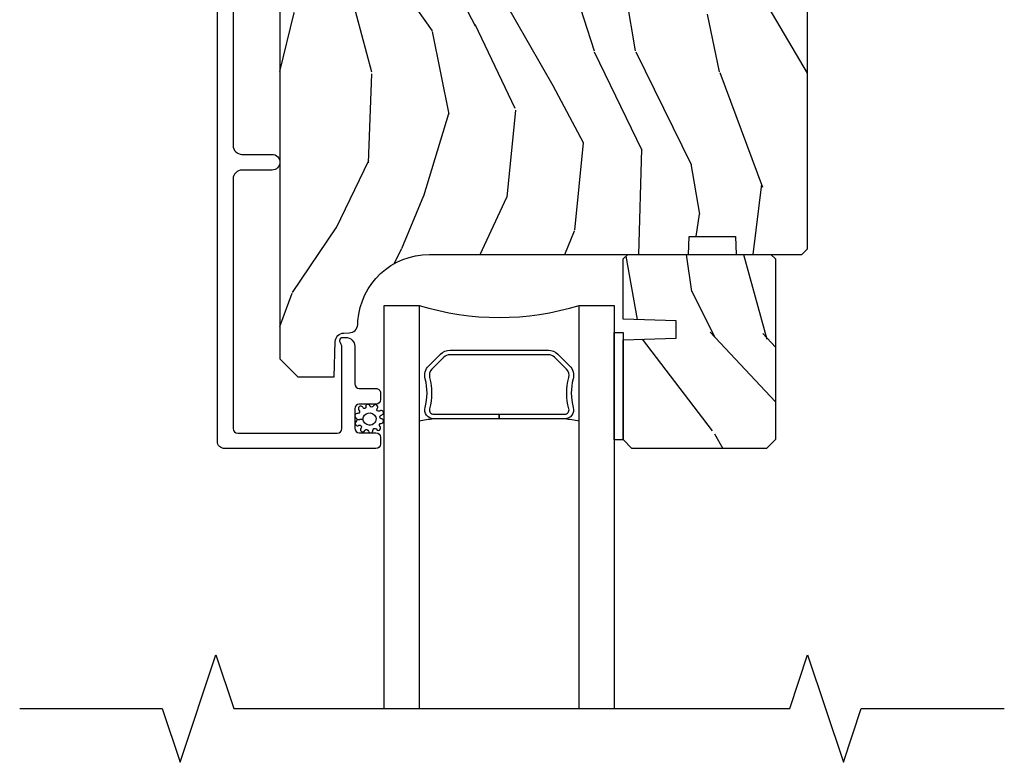
# Model space of a CAD drawing. Units: inches. Extents: x 3 to 136, y 1 to 112.
# Drawn here: x 94 to 98, y 30 to 32 of the extents above; entities that cross this region are included whole.
import ezdxf

# ---------------------------------------------------------------- set-up
doc = ezdxf.new("R2010")
doc.units = ezdxf.units.IN
doc.header["$MEASUREMENT"] = 0
for name, color, linetype in [('ZP-ANNO-MARK', 9, 'Continuous'), ('ZP-SECT-ALUM', 63, 'Continuous'), ('ZP-SECT-GLAS', 153, 'Continuous'), ('ZP-SECT-SEAL', 8, 'Continuous'), ('ZP-SECT-WDHA', 11, 'Continuous'), ('ZP-SECT-WOOD', 104, 'Continuous'), ('ZP-SECT-WSTP', 40, 'Continuous')]:
    doc.layers.add(name, color=color, linetype=linetype)

# ---------------------------------------------------------------- blocks, each defined once
blk = doc.blocks.new('CS AS CNTP C SD SQ (13-16 IG) V H O')
at = {"layer": 'ZP-SECT-WDHA'}
h = blk.add_hatch(dxfattribs=at)
h.set_pattern_fill('WOOD3', color=256, scale=2, angle=73, style=0, pattern_type=2)
h.set_pattern_definition([(68.23640000000003, (3.831467175262457, -3.137110435258824), (-8.34477137446781, -20.45396798290167), [0.240832, -23.842358]), (84.3099, (3.920762479515175, -2.91344472792215), (0.42636909446815, 8.235181511295936), [0.305942, -9.892097999999999]), (118, (3.951095705574214, -2.609010998849875), (-1.91261010378108, 0.5847435903937088), [0.226274, -2.602152]), (119.8476, (3.844866417375766, -2.409222765140152), (-20.50272857977592, 35.54768828883149), [0.438634, -43.42478999999999]), (85.9946, (3.626560406884415, -2.028772392839965), (-1.437476743240215, -18.38297247813529), [0.266834, -26.416494]), (73, (3.645198764754545, -1.762590854006212), (-1.327866102480597, 2.497352921371545), [0.5, -1.5]), (63.53769999999998, (3.791384617115913, -1.284438476024694), (-4.836323452587552, -8.978306718050995), [0.24331, -11.922214]), (67.28939999999999, (3.315062607042418, -2.979229714708546), (-7.175302374271586, -16.6287403265194), [0.200998, -19.898754]), (73, (3.392663043106226, -2.793816197610394), (-1.327866102480597, 2.497352921371545), [0.3, -1.7]), (101.3008, (3.480374554523047, -2.506924770821483), (-5.043499394239715, 24.54716094300748), [0.295296, -29.23435]), (125.125, (3.422508531916134, -2.217353495609911), (7.224071108844608, -10.57415813511433), [0.45607, -22.347438]), (112.2894, (3.160102897091807, -1.844334350240076), (-6.054586024953074, 14.3993751268171), [0.284254, -28.141088]), (79.3402, (3.052289816057463, -1.581320397078115), (2.76533439438243, 15.88561928555968), [0.362216, -17.748554]), (61.11129999999999, (3.119291439519127, -1.225355816742513), (-13.92425483963839, -25.02229161617255), [0.38833, -38.444646]), (66.29019999999998, (2.722153658345336, -2.797959257780449), (7.17528907757296, 16.62874768410003), [0.342344, -33.89214]), (76.3665, (2.859812228189588, -2.484510508941927), (7.443263674111081, 31.18650071420278), [0.340588, -33.718186]), (106.6901, (2.940092512676058, -2.15351945782004), (0.7431255040166724, -4.409962367830815), [0.360556, -6.850548]), (120.4896, (2.836543072900272, -1.808153690086582), (-15.19129255384614, 25.55825994297176), [0.325576, -32.232064]), (87.93140000000001, (2.671351706508146, -1.527597434641257), (0.6943551067665528, 22.79293410148564), [0.310484, -30.737866]), (73, (2.682558837447924, -1.217316271474528), (-1.327866102480597, 2.497352921371545), [0.24, -1.76]), (60.00539999999998, (2.75272804658138, -0.9878031300433996), (9.087905524651106, 16.04400167334359), [0.266834, -26.416494]), (73, (4.337881249217986, -2.643607866167472), (-1.327866102480597, 2.497352921371545), [0, -2]), (296.1524000000001, (4.132853899751442, -2.288131023081001), (-18.00538888531858, 36.87554735843706), [0.438634, -43.42479]), (279.5651, (2.413576869103006, -2.09711664696052), (1.327869099233074, -2.497352076502219), [0.178886, -4.293249999999999]), (261.1301, (2.443301776824411, -2.273515144292425), (-1.595852046107206, -12.0603996767767), [0.282842, -13.859292]), (229.8014, (2.399689889740566, -2.552975344150984), (-6.748938448303024, -8.393559450670804), [0.152316, -15.07923]), (99.56510000000002, (4.132853899751442, -2.288131023081001), (-1.327869099233074, 2.497352076502219), [0.223606, -4.24853]), (79.7098, (4.095697765099685, -2.067632901416121), (-3.350093459302556, -17.79822734718652), [0.342344, -33.89214]), (62.87529999999996, (4.156851954466894, -1.730794416199779), (15.67848221527704, 30.76012413734089), [0.568858, -56.31699200000001]), (62.69520000000001, (4.041854221574325, -3.201432210297826), (5.421060729349783, 10.89091849633435), [0.223606, -22.137072]), (88.5241, (4.144428186851848, -3.002740032174868), (-0.6943538178398221, -22.79293551970828), [0.37363, -36.989452]), (115.8789, (4.15405152495573, -2.629233149555901), (15.34964888471387, -31.88084594068392), [0.3821, -37.827846]), (107.6952, (3.987276365727707, -2.28545117465834), (-7.540852312839225, 23.21929303946757), [0.316228, -31.306548]), (82.4623, (3.891158152882273, -1.984185031257858), (1.01111154669365, 10.14779136076372), [0.364966, -11.80056]), (66.41809999999998, (3.939033681224676, -1.622373016827801), (-13.76583238823937, -31.34488541092399), [0.52345, -51.82156]), (64.86989999999992, (3.563701843592807, -3.055246357936458), (-5.421068605812717, -10.89091361125097), [0.282842, -13.859292]), (84.3099, (3.683818111153695, -2.799175894455717), (0.42636909446815, 8.235181511295936), [0.305942, -9.892097999999999]), (115.5104, (3.714151337212734, -2.494742165383443), (12.69389479119331, -26.88614988798455), [0.325576, -32.232064]), (118, (3.573933500034323, -2.200907248913312), (-1.91261010378108, 0.5847435903937088), [0.367696, -2.460732]), (90.35399999999998, (3.401310906711845, -1.876251369135011), (0.04876202922805728, -27.20289793979688), [0.335262, -33.190848]), (69.63350000000003, (3.399239376626818, -1.540996676754566), (-11.26852463519538, -30.01700107381327), [0.340588, -33.718186]), (55.89729999999997, (3.517771851351809, -1.221700493821589), (11.58525502309056, 17.37187083675603), [0.27203, -26.930912]), (64.2538, (3.085549465611289, -2.909060505575089), (6.005821017315288, 12.80351945054413), [0.263058, -26.042834]), (87.93140000000001, (3.199818299077723, -2.672116137213609), (0.6943551067665528, 22.79293410148564), [0.310484, -30.737866]), (105.0054, (3.211025430017501, -2.36183497404688), (2.814114219735262, -11.31727641611973), [0.37736, -18.490604]), (122.8991, (3.11332342433617, -1.997343111194161), (18.43175097613515, -28.64036637139408), [0.49679, -49.18218]), (88.94539999999999, (2.843486562581492, -1.58022434149135), (-0.4263644116476313, -8.235181634652655), [0.291204, -14.269016]), (66.99100000000001, (2.848846259426815, -1.289069273443881), (7.760042155334039, 18.54135163249375), [0.3821, -37.827846]), (49.80139999999996, (2.998199697459976, -0.9373683343668371), (6.748938448303026, 8.393559450670802), [0.152316, -15.07923]), (63.53769999999998, (2.511766612033469, -2.733637482741447), (-4.836323452587552, -8.978306718050995), [0.24331, -11.922214]), (83.00800000000001, (2.620188011405447, -2.515819209499228), (2.606951578708771, 22.20819262847393), [0.345254, -34.1801]), (110.4054, (2.662216105653395, -2.173133290188432), (-11.52445423798903, 30.71134915766887), [0.428018, -42.37385]), (102.0546, (4.425592760634808, -2.356716439378562), (-3.557234008732982, 15.72724097270063), [0.205912, -20.385348]), (83.7843, (4.382589191888596, -2.155344412832942), (-3.618064673815971, -32.35598179133584), [0.427552, -42.32756599999999]), (65.87499999999999, (4.428880927395103, -1.730306678950648), (-6.00581031409047, -12.80352490518391), [0.4837359999999999, -15.64078])])
edge = h.paths.add_edge_path()
edge.add_line((4.879999999999995, -1.05999999999991), (4.849000000000046, -1.028999999999904))
edge.add_line((4.849000000000046, -1.028999999999904), (4.069190577118775, -1.028999999999918))
edge.add_line((4.069190577118775, -1.028999999999918), (4.042999999999779, -1.779000000000089))
edge.add_line((4.042999999999779, -1.779000000000089), (3.792999999999779, -1.778999999999989))
edge.add_line((3.792999999999779, -1.778999999999989), (3.766809422881124, -1.028999999999918))
edge.add_line((3.766809422881124, -1.028999999999918), (3.414270573341014, -1.028999999999918))
edge.add_arc((3.414270573341012, -1.073999999999341), 0.04499999999942328, 89.99999999999719, 177.9999999999633)
edge.add_line((3.36929798612573, -1.07242952264772), (3.351999999999975, -1.567779034604538))
edge.add_arc((3.304499999999964, -1.566120298053598), 0.04752895335420872, 181.9999999999795, 357.99999999990257, ccw=False)
edge.add_line((3.256999999999948, -1.56777903460444), (3.249673765832881, -1.357983137384288))
edge.add_line((3.249673765832881, -1.357983137384288), (3.235442774882927, -1.343752146434277))
edge.add_line((3.235442774882927, -1.343752146434277), (3.050999999999931, -1.343752146434205))
edge.add_line((3.050999999999931, -1.343752146434205), (3.035999999999945, -1.358752146434206))
edge.add_line((3.035999999999945, -1.358752146434206), (3.036000000000058, -3.777899999999853))
edge.add_line((3.036000000000058, -3.777899999999853), (3.099000000000046, -3.840899999999927))
edge.add_line((3.099000000000046, -3.840899999999927), (3.225247472393676, -3.840899999999912))
edge.add_line((3.225247472393676, -3.840899999999912), (3.229537142642471, -3.718059916252152))
edge.add_arc((3.260518258280022, -3.719141800649907), 0.03099999999995807, 91.99999999948818, 178.0000000000387, ccw=False)
edge.add_line((3.259436373882522, -3.688160685012347), (3.278239715349287, -3.68750405785951))
edge.add_arc((3.277157830951796, -3.656522942221903), 0.03100000000000475, 271.9999999994688, 355.9999999999473)
edge.add_line((3.308082316509854, -3.658685392908), (3.308961795105347, -3.646108263032993))
edge.add_arc((3.558352807670426, -3.66354738146723), 0.2499999999999974, 90.00000000000199, 176.0000000004122, ccw=False)
edge.add_line((3.558352807670417, -3.413547381467232), (4.464211233108472, -3.413547381467232))
edge.add_line((4.464211233108472, -3.413547381467232), (4.466393781201646, -3.351047381466806))
edge.add_line((4.466393781201646, -3.351047381466806), (4.627817451906822, -3.351047381466806))
edge.add_line((4.627817451906822, -3.351047381466806), (4.629999999999995, -3.413547381467147))
edge.add_line((4.629999999999995, -3.413547381467147), (4.8599999999999, -3.413547381467133))
edge.add_line((4.8599999999999, -3.413547381467133), (4.879999999999995, -3.393547381467336))
edge.add_line((4.879999999999995, -3.393547381467336), (4.879999999999995, -1.05999999999991))
h = blk.add_hatch(dxfattribs=at)
h.set_pattern_fill('WOOD3', color=256, scale=2, angle=-89.99999999999999, style=0, pattern_type=2)
h.set_pattern_definition([(265.2364, (4.883689049987165, -4.133671017637717), (1.999983065322519, 22.00000189263917), [0.2408319999999999, -23.84235799999998]), (281.3099, (4.863689049987165, -4.373671017637726), (1.999995264323214, -8.000001504461904), [0.3059419999999999, -9.892097999999995]), (315, (4.923689049987164, -4.67367101763768), (2.000000618897904, 4.440893472730032e-16), [0.226274, -2.602152]), (316.8476, (5.083689049987164, -4.833671017637762), (29.9999950750171, -28.00000566776438), [0.438634, -43.42479]), (282.9946, (5.403689049987165, -5.133671017637717), (-3.999995155156698, 18.00000153549879), [0.266834, -26.416494]), (270, (5.463689049987167, -5.393671017637708), (2, -2), [0.5, -1.5]), (260.5377, (5.463689049987167, -5.893671017637708), (1.999996278404872, 10.00000154739061), [0.2433099999999999, -11.922214]), (264.2894000000001, (5.423689049987164, -4.133671017637717), (2.000002629332579, 17.99999884699171), [0.200998, -19.898754]), (270, (5.403689049987165, -4.333671017637762), (2, -2), [0.3, -1.7]), (298.3008, (5.403689049987165, -4.633671017637717), (12.00001774841861, -21.99999023952616), [0.295296, -29.23435]), (322.1250000000001, (5.543689049987165, -4.893671017637708), (-9.999998198774433, 8.000003729783884), [0.4560699999999999, -22.34743799999999]), (309.2894, (5.903689049987165, -5.17367101763768), (9.999999263819648, -12.00000127916504), [0.284254, -28.141088]), (276.3402, (6.083689049987164, -5.393671017637708), (2.000003157919391, -15.99999880521284), [0.362216, -17.748554]), (258.1113, (6.123689049987163, -5.753671017637721), (6.000021070497691, 27.99999460209869), [0.3883299999999999, -38.44464599999998]), (263.2902, (6.043689049987165, -4.133671017637717), (-1.999987762488053, -18.00000199550261), [0.3423439999999999, -33.89214]), (273.3665, (6.003689049987166, -4.473671017637749), (2.000021926708996, -31.9999986439374), [0.3405879999999999, -33.71818599999998]), (303.6901, (6.023689049987166, -4.813671017637667), (-2.000002669014385, 3.99999911554232), [0.360556, -6.850548]), (317.4896, (6.223689049987165, -5.113671017637735), (22.0000173477424, -19.99998143669362), [0.325576, -32.232064]), (284.9314000000001, (6.463689049987167, -5.333671017637762), (5.999993907956289, -22.00000106985105), [0.3104839999999999, -30.73786599999999]), (270, (6.543689049987165, -5.633671017637717), (2, -2), [0.24, -1.76]), (257.0054000000001, (6.543689049987165, -5.873671017637726), (-3.999995155156687, -18.00000153549879), [0.266834, -26.416494]), (270, (4.543689049987165, -4.753671017637721), (2, -2), [0, -2]), (133.1524, (4.843689049987166, -5.033671017637694), (28.0000056677644, -29.99999507501709), [0.438634, -43.42479]), (116.5651, (6.543689049987165, -4.713671017637758), (-2.000002618792762, 1.999998315881815), [0.178886, -4.293249999999999]), (98.1301, (6.463689049987167, -4.553671017637676), (-1.999998711631086, 11.99999955292224), [0.282842, -13.859292]), (66.80140000000002, (6.423689049987164, -4.273671017637703), (4.000002650529709, 9.999999461334152), [0.152316, -15.07923]), (296.5651, (4.843689049987166, -5.033671017637694), (2.000002618792762, -1.999998315881815), [0.2236059999999999, -4.248529999999999]), (276.7098, (4.943689049987164, -5.233671017637739), (-1.999987762488068, 18.00000199550261), [0.342344, -33.89214]), (259.8753, (4.983689049987166, -5.573671017637771), (-6.000017177233937, -33.99999757929812), [0.568858, -56.31699200000001]), (259.6952, (4.663689049987166, -4.133671017637717), (-1.999989751071979, -12.00000192169581), [0.223606, -22.137072]), (285.5241, (4.623689049987163, -4.353671017637744), (-5.999995555211219, 22.00000204925839), [0.3736299999999999, -36.98945199999999]), (312.8789, (4.723689049987165, -4.713671017637758), (-23.99999950649529, 26.00000158588161), [0.3821, -37.827846]), (304.6952000000001, (4.983689049987166, -4.99367101763773), (14.00001721918892, -19.99998851797504), [0.316228, -31.306548]), (279.4623, (5.163689049987166, -5.253671017637721), (1.999996278404873, -10.00000154739061), [0.364966, -11.80056]), (263.4181, (5.223689049987165, -5.613671017637735), (3.999973400732604, 34.00000287585999), [0.52345, -51.82156]), (261.8699, (5.163689049987166, -4.133671017637717), (1.999998711631096, 11.99999955292224), [0.282842, -13.859292]), (281.3099, (5.123689049987163, -4.413671017637689), (1.999995264323214, -8.000001504461904), [0.3059419999999999, -9.892097999999995]), (312.5104, (5.183689049987166, -4.713671017637758), (-19.99998143669363, 22.0000173477424), [0.325576, -32.232064]), (315, (5.403689049987165, -4.953671017637767), (2.000000618897904, 4.440893472730032e-16), [0.367696, -2.460732]), (287.354, (5.663689049987166, -5.213671017637758), (-7.999989004518243, 26.00000403819367), [0.3352619999999998, -33.19084799999997]), (266.6335000000001, (5.763689049987164, -5.533671017637694), (2.00002192670896, 31.9999986439374), [0.3405879999999998, -33.71818599999997]), (252.8973, (5.743689049987164, -5.873671017637726), (-5.99999098686059, -20.00000346191399), [0.27203, -26.930912]), (261.2538, (5.663689049987166, -4.133671017637717), (-2.000008394115057, -13.9999986727127), [0.263058, -26.042834]), (284.9314000000001, (5.623689049987163, -4.393671017637708), (5.999993907956289, -22.00000106985105), [0.3104839999999999, -30.73786599999999]), (302.0054, (5.703689049987165, -4.693671017637662), (-6.000002210755389, 9.999997889575098), [0.37736, -18.490604]), (319.8991, (5.903689049987165, -5.013671017637712), (-26.0000038590926, 21.99999611957033), [0.49679, -49.18218]), (285.9454, (6.283689049987164, -5.333671017637762), (-1.999999778592761, 8.000000253304304), [0.291204, -14.269016]), (263.991, (6.363689049987165, -5.613671017637735), (-1.999998634963686, -19.99999950181208), [0.3821, -37.827846]), (246.8014, (6.323689049987166, -5.99367101763773), (-4.00000265052971, -9.99999946133415), [0.152316, -15.07923]), (260.5377, (6.263689049987164, -4.133671017637717), (1.999996278404872, 10.00000154739061), [0.2433099999999999, -11.922214]), (280.008, (6.223689049987165, -4.373671017637726), (4.000006944313303, -21.99999910914956), [0.3452539999999999, -34.18009999999999]), (307.4054, (6.283689049987164, -4.713671017637758), (20.00001990523011, -25.99998492996009), [0.428018, -42.37385]), (299.0546, (4.543689049987165, -5.053671017637676), (8.000000054398564, -14.00000076913937), [0.2059119999999999, -20.38534799999999]), (280.7843, (4.643689049987167, -5.233671017637739), (-6.000001099358637, 31.99999900738853), [0.427552, -42.327566]), (262.875, (4.723689049987165, -5.653671017637699), (1.99999656378793, 14.00000075969057), [0.4837359999999999, -15.64078])])
h.paths.add_polyline_path([(4.767366087763225, -4.060547644401545), (4.736366087763212, -4.091547644401494), (4.26636608776316, -4.091547644401494), (4.235366087763207, -4.060547644401431), (4.235366087763282, -3.712347644401412), (4.420366087763227, -3.705887302045376), (4.420366087763227, -3.645807986757355), (4.235366087763282, -3.639347644401433), (4.235366087762827, -3.42954738146711), (4.251366087762904, -3.413547381467033), (4.751366087763131, -3.413547381467147), (4.76736608776298, -3.42954738146711)])
at = {"layer": 'ZP-SECT-ALUM'}
blk.add_lwpolyline([(2.87249999999985, -1.853547381467221), (2.872499999999707, -3.033047381466742, 0.4142135623730431), (2.903500000000076, -3.064047381467114), (3.008500000000101, -3.064047381467129, -1), (3.008500000000094, -3.119047381467221), (2.903500000000033, -3.119047381467228, 0.414213562373095), (2.872499999999871, -3.15004738146739), (2.872499999999878, -4.021848655239024, 0.4142135623730976), (2.888499999999876, -4.037848655239022), (3.236489027529569, -4.037848655239015, 0.4141188569526769), (3.252489026693102, -4.021853828924636), (3.252581033029944, -3.737317539041142, 0.1176865263158341), (3.250428067087494, -3.728284255703509), (3.247655572513505, -3.722802721570401, -0.1235335184388119), (3.245508069578488, -3.713308429341213, -0.4073833693058861), (3.255499999999866, -3.703547381467372), (3.266581032990519, -3.703547381467358, -0.4142135623733134), (3.297581032990497, -3.734547381467303), (3.297581032990525, -3.86554738146735, 0.4142135623730249), (3.313581032990523, -3.881547381467348), (3.371521430613523, -3.881547381467351, -0.4142135623733125), (3.387521430613528, -3.897547381467367), (3.387521430613521, -3.920547381467278, -0.4142135623728249), (3.371521430613516, -3.93654738146728), (3.313521430613537, -3.936547381467291, 0.4142135623730107), (3.297521430613518, -3.952547381467314), (3.297521430613518, -4.02054738146717, 0.4142135623729549), (3.313521430613502, -4.036547381467164), (3.371521430613516, -4.0365473814672, -0.4142135623732088), (3.387521430613507, -4.052547381467216), (3.387521430613493, -4.07554738146723, -0.4142135623729082), (3.371521430613459, -4.091547381467256), (2.842499946390408, -4.091547381467263, -0.4142135623730941), (2.817499946390409, -4.066547381467265), (2.817499946390367, -1.091047327857771, -0.4142135623730522)], format="xyb", dxfattribs=at)
blk.add_lwpolyline([(4.00725259775993, -3.76147675109906), (4.048615119649526, -3.802839272988599, -0.2671963934520959), (4.060781175055467, -3.847989767259897, 0.1325309936258401), (4.061237346424491, -3.948536590285023, -0.4950936890984973), (4.031344489281423, -3.987747381467166), (3.802344489281381, -3.987747381467166), (3.802344489281381, -3.971747381467146), (4.031344489281423, -3.971747381467146, 0.4950936890994218), (4.045808774995635, -3.952774417991925, -0.1325309936258135), (4.045314786311224, -3.84389210704763, 0.26719639345194), (4.037301411150679, -3.814152981487617), (3.995938889261083, -3.772790459598021, 0.1989123673794252), (3.974106967391776, -3.763747381467176), (3.630582011170986, -3.763747381467169, 0.1989123673787996), (3.608750089302134, -3.772790459598014), (3.567387567412311, -3.814152981487666, 0.2671963934517173), (3.559374192251767, -3.843892107047679, -0.1325309936258374), (3.558880203567128, -3.952774417991975, 0.4950936890981389), (3.573344489281567, -3.971747381467139), (3.802344489281381, -3.971747381467146), (3.802344489281381, -3.987747381467166), (3.573344489281567, -3.987747381467159, -0.4950936890979057), (3.543451632138726, -3.948536590285016, 0.1325309936258912), (3.54390780350775, -3.84798976725989, -0.2671963934517766), (3.556073858913464, -3.802839272988649), (3.59743638080306, -3.761476751099053, -0.1989123673794679), (3.630582011170986, -3.747747381467207), (3.974106967391776, -3.747747381467157, -0.1989123673798845)], format="xyb", close=True, dxfattribs=at)
at = {"layer": 'ZP-SECT-GLAS'}
for points in [[(3.400366087763473, -5), (3.400366087763473, -3.591547381467137), (3.522366087763317, -3.591547381467166), (3.522366087763317, -5)], [(4.082366087763489, -5), (4.082366087763262, -3.591547381467144), (4.204366087763333, -3.591547381467144), (4.204366087763333, -3.591547381467144), (4.20436608776356, -5)]]:
    blk.add_lwpolyline(points, dxfattribs=at)
at = {"layer": 'ZP-SECT-SEAL'}
for centre, radius, start, end in [((3.802366087763289, -2.683400596987248), 0.9503318273956829, 252.8644125533648, 287.1355874466352), ((3.802366087763289, -5.61531758877738), 1.643570207310217, 98.00122420101093, 99.80703079154513), ((3.802366087763289, -5.61531758877738), 1.643570207310217, 80.19296920844164, 81.9987757989891)]:
    blk.add_arc(centre, radius, start, end, dxfattribs=at)
at = {"layer": 'ZP-SECT-WOOD'}
blk.add_lwpolyline([(3.035999999999945, -1.358752146434206), (3.036000000000058, -3.777899999999853), (3.099000000000046, -3.840899999999927), (3.225247472393676, -3.840899999999912), (3.229537142642471, -3.718059916252152, -0.3939104756177162), (3.259436373882522, -3.688160685012347), (3.278239715349287, -3.68750405785951, 0.3838640350378133), (3.308082316509854, -3.658685392908), (3.308961795105347, -3.646108263032993, -0.3939104756170099), (3.558352807670417, -3.413547381467232), (4.464211233108472, -3.413547381467232), (4.466393781201646, -3.351047381466806), (4.627817451906822, -3.351047381466806), (4.629999999999995, -3.413547381467147), (4.8599999999999, -3.413547381467133), (4.879999999999995, -3.393547381467336), (4.879999999999995, -1.05999999999991)], format="xyb", dxfattribs=at)
blk.add_lwpolyline([(4.767366087763225, -4.060547644401545), (4.736366087763212, -4.091547644401494), (4.26636608776316, -4.091547644401494), (4.235366087763207, -4.060547644401431), (4.235366087763282, -3.712347644401412), (4.420366087763227, -3.705887302045376), (4.420366087763227, -3.645807986757355), (4.235366087763282, -3.639347644401433), (4.235366087762827, -3.42954738146711), (4.251366087762904, -3.413547381467033), (4.751366087763131, -3.413547381467147), (4.76736608776298, -3.42954738146711)], close=True, dxfattribs=at)
at = {"layer": 'ZP-SECT-WSTP'}
blk.add_lwpolyline([(4.235366087763282, -4.061047262934359), (4.204387686245923, -4.061047262934359), (4.20436608776356, -3.686547381467975), (4.235366087763282, -3.686547381467975)], close=True, dxfattribs=at)
blk.add_lwpolyline([(3.319564773255227, -4.019878122122789, 1.181616273571718), (3.333185298019455, -4.028723487799654, -0.8206787908262815), (3.345259147528605, -4.031125125788916, 0.8485873490850148), (3.36089183790644, -4.028546969046021, -0.7073495262441326), (3.372470597012107, -4.023215770442446, 1.218503525583419), (3.385708622256988, -4.014370404765588, -0.673782207802441), (3.390146270622555, -4.003656973896456, 0.9999999999999999), (3.390146270622562, -3.987423820823738, -0.7308183973307413), (3.390125294708827, -3.97487231797586, 1.495370559229834), (3.384372444098272, -3.961016466464853, -0.6774298885020408), (3.375497147367202, -3.952141169733752, 1.218503525587724), (3.362259122122328, -3.943295804056875, -0.8206787908283044), (3.350185272613178, -3.940894166067624, 0.8983522029725175), (3.336264399154661, -3.946090826901864, -0.9140688072769784), (3.327225723316378, -3.949197962222618, 1.106284487460329), (3.311734301196996, -3.957834913382241, -0.783988955122214), (3.308335048115342, -3.968964725003302, 0.7994161056445348), (3.301750563366145, -3.984426761243638, -0.2425094325530384), (3.305268264190008, -3.991252932708127), (3.325722071724872, -3.98847058222786, -0.3315846307104789), (3.344398049968706, -3.96772210871527, -0.3644996350205146), (3.371308487190365, -3.981816272242076, -0.5483192441128439), (3.347412341644915, -4.009466515073688, -0.3475576608863647), (3.325722071724872, -3.98847058222786), (3.305268264190008, -3.991252932708127, -0.2471832553769367), (3.301629413802058, -3.998163834133903, 0.9354547351628588), (3.312293990661463, -4.010354502284168, -0.8294005608159658)], format="xyb", close=True, dxfattribs=at)

msp = doc.modelspace()

# ---------------------------------------------------------------- linework, layer by layer
at = {"layer": 'ZP-ANNO-MARK'}
msp.add_lwpolyline([(94.12674999999939, 29.99999999720808), (94.62499999999977, 29.99999999720808), (94.68749999999977, 29.8125), (94.81249999999977, 30.1875), (94.87499999999977, 30), (96.81749999999977, 29.99999999999997), (96.87999999999977, 30.18749999999997), (97.00499999999977, 29.81249999999997), (97.06749999999977, 29.99999999999997), (97.56749999999977, 29.99999999999997)], dxfattribs=at)

# ---------------------------------------------------------------- block references
msp.add_blockref('CS AS CNTP C SD SQ (13-16 IG) V H O', (91.99999999999977, 35))

doc.saveas('drawing.dxf')
